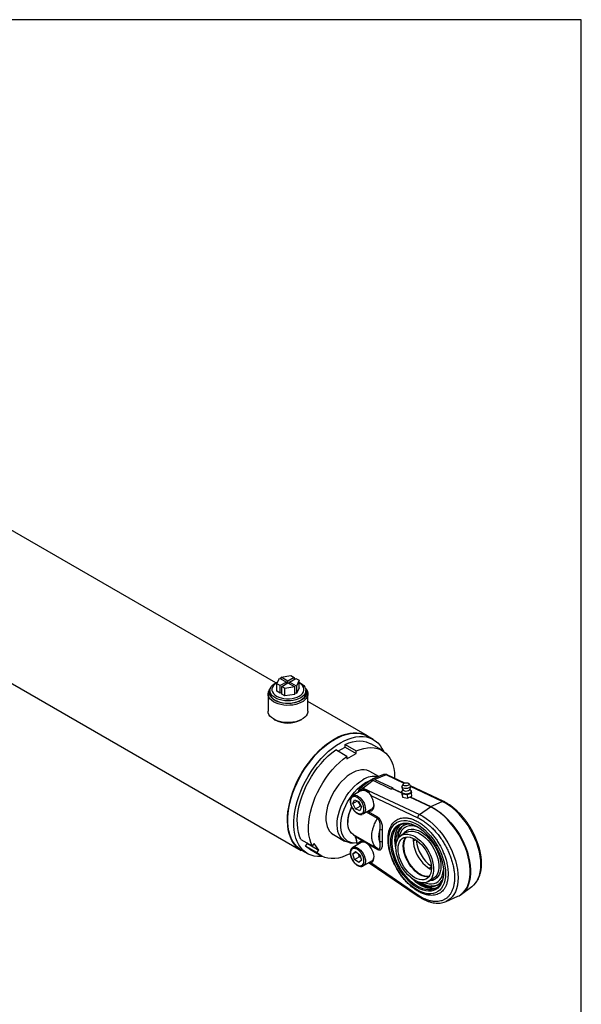
# Model space of a CAD drawing. Units: millimetres. Extents: x 6 to 416, y 5 to 292.
# Drawn here: x 381 to 416, y 231 to 292 of the extents above; entities that cross this region are included whole.
import ezdxf

# ---------------------------------------------------------------- set-up
doc = ezdxf.new("R2010")
doc.units = ezdxf.units.MM
doc.layers.add('SLD-0', color=179, linetype='Continuous')

msp = doc.modelspace()

# ---------------------------------------------------------------- linework, layer by layer
at = {"color": 7, "linetype": 'Continuous', "lineweight": 25}
for p, q in [((397.0819, 250.9341), (359.7317, 272.4959)), ((355.6337, 265.3971), (398.6573, 240.5601)), ((397.1516, 250.8802), (397.3157, 251.2338)), ((397.3157, 251.2338), (397.7445, 250.9863)), ((397.4085, 251.2873), (398.021, 251.3821)), ((397.8373, 251.0398), (397.4085, 251.2873)), ((397.4085, 251.1803), (397.4085, 251.2873)), ((398.2256, 251.264), (397.8373, 251.0398)), ((397.93, 250.9863), (398.3183, 251.2104)), ((398.021, 251.3821), (398.2256, 251.264)), ((398.2256, 251.264), (398.2256, 251.1569)), ((398.3183, 251.2104), (398.5229, 251.0923)), ((397.3562, 250.7621), (397.1516, 250.8802)), ((397.1516, 250.4117), (397.1516, 250.8802)), ((397.7445, 250.9863), (397.3562, 250.7621)), ((397.3562, 250.2936), (397.3562, 250.7621)), ((397.449, 250.7085), (397.8373, 250.9327)), ((397.6536, 250.5904), (397.449, 250.7085)), ((397.449, 250.24), (397.449, 250.7085)), ((398.2661, 250.6852), (397.6536, 250.5904)), ((397.7445, 250.8792), (397.7445, 250.9863)), ((397.8373, 250.9327), (397.8373, 251.0398)), ((397.8373, 250.9327), (398.2661, 250.6852)), ((398.3588, 250.7387), (397.93, 250.9863)), ((397.93, 250.8792), (397.93, 250.9863)), ((398.2661, 250.2167), (398.2661, 250.6852)), ((398.5229, 251.0923), (398.3588, 250.7387)), ((398.3588, 250.7387), (398.3588, 250.2702)), ((398.5229, 250.6238), (398.3588, 250.2702)), ((398.5229, 250.6238), (398.5229, 251.0923)), ((398.5402, 250.9235), (398.5229, 250.9333)), ((396.6078, 250.25), (396.6078, 249.1792)), ((396.7225, 250.4609), (396.7225, 250.317)), ((397.3562, 250.2936), (397.1516, 250.4117)), ((397.449, 250.3471), (397.3562, 250.2936)), ((397.6536, 250.1219), (397.449, 250.24)), ((397.6536, 250.1219), (397.6536, 250.5904)), ((398.2661, 250.2167), (397.6536, 250.1219)), ((398.3588, 250.2702), (398.2661, 250.3237)), ((398.952, 250.317), (398.952, 250.4609)), ((399.0668, 249.1792), (399.0668, 250.25)), ((402.7553, 247.6589), (399.0668, 249.7882)), ((396.9677, 248.6773), (397.0257, 248.6439)), ((398.6488, 248.6439), (398.7068, 248.6773)), ((403.1218, 247.4237), (402.7595, 247.6328)), ((400.9339, 246.704), (401.3728, 246.9574)), ((401.3728, 247.1198), (402.0683, 246.7183)), ((401.3728, 246.9574), (401.3728, 247.1198)), ((401.3728, 246.9574), (402.0683, 246.5559)), ((403.6636, 246.7559), (402.9681, 247.1575)), ((401.4887, 246.3837), (400.7932, 246.7852)), ((401.4887, 246.2213), (402.0683, 246.5559)), ((401.4887, 246.3837), (401.4887, 246.2213)), ((402.0683, 246.5559), (402.0683, 246.7183)), ((403.4551, 245.1254), (402.9055, 245.4427)), ((403.7559, 245.2502), (403.0614, 244.9621)), ((403.9155, 245.2348), (403.2234, 244.9477)), ((405.0232, 244.712), (403.9155, 245.2348)), ((405.0642, 244.7294), (403.9859, 245.2384)), ((402.9149, 244.8775), (402.3097, 244.4153)), ((403.1075, 244.8807), (402.5043, 244.4201)), ((402.9727, 244.9034), (402.9998, 244.9119)), ((404.2128, 244.359), (403.1075, 244.8807)), ((403.2234, 244.9477), (404.3288, 244.4259)), ((404.9732, 244.6674), (404.9083, 244.5541)), ((405.4006, 244.5899), (405.32, 244.6925)), ((407.4554, 243.6007), (405.4158, 244.5634)), ((407.385, 243.5971), (405.4224, 244.5236)), ((402.378, 244.2594), (401.8448, 243.9516)), ((402.215, 244.2696), (402.1819, 244.1462)), ((402.378, 244.2594), (402.4161, 244.2768)), ((402.4464, 244.3576), (402.4778, 244.3649)), ((402.4778, 244.3649), (402.8454, 244.1914)), ((402.5043, 244.4201), (405.9738, 242.7824)), ((402.9605, 243.9599), (405.8784, 242.5825)), ((404.2128, 244.359), (404.2607, 244.3914)), ((404.8901, 244.0943), (404.2607, 244.3914)), ((404.2809, 244.4031), (404.3288, 244.4259)), ((404.2809, 244.4031), (404.8885, 244.1163)), ((404.8804, 244.2281), (404.9173, 244.2443)), ((404.9171, 244.0569), (404.8804, 244.2281)), ((404.8804, 244.2281), (404.8956, 244.0193)), ((404.8954, 244.1778), (404.8972, 244.1538)), ((404.8956, 244.0193), (404.9322, 243.8481)), ((405.22, 244.003), (404.9171, 244.0569)), ((404.9171, 244.0569), (404.9322, 243.8481)), ((405.4862, 244.1203), (405.22, 244.003)), ((405.22, 244.003), (405.2352, 243.7942)), ((405.2352, 243.7942), (405.5014, 243.9115)), ((405.4261, 244.2956), (405.4495, 244.2915)), ((405.4495, 244.2915), (405.4579, 244.2526)), ((405.4694, 244.1953), (405.4677, 244.2193)), ((405.4691, 244.2005), (405.4862, 244.1203)), ((405.5014, 243.9115), (405.4862, 244.1203)), ((401.8616, 243.4631), (401.959, 243.6948)), ((401.8616, 243.4631), (402.1384, 243.6229)), ((402.0289, 243.1252), (401.8616, 243.4631)), ((401.959, 243.6948), (402.2236, 243.5887)), ((402.0289, 243.1252), (402.3187, 243.2925)), ((402.2236, 243.5887), (402.3909, 243.2508)), ((402.3887, 243.2742), (402.3187, 243.2925)), ((404.9322, 243.8481), (405.2352, 243.7942)), ((406.6638, 243.2571), (405.3855, 243.8605)), ((405.4088, 243.8707), (406.684, 243.2688)), ((406.684, 243.2688), (407.385, 243.5971)), ((401.7909, 243.2395), (401.8208, 243.1806)), ((402.2936, 243.019), (402.0289, 243.1252)), ((402.3909, 243.2508), (402.2936, 243.019)), ((402.5006, 242.8159), (402.4624, 242.7984)), ((402.5005, 242.8158), (403.0337, 243.1236)), ((403.3757, 242.5313), (402.6917, 242.9262)), ((403.4, 242.6148), (402.7762, 242.9749)), ((405.9738, 242.7824), (406.6638, 243.2571)), ((401.5467, 242.3529), (401.5467, 242.286)), ((400.6516, 241.5383), (401.3471, 241.1368)), ((401.8702, 241.5451), (403.3757, 240.6759)), ((402.0276, 241.4126), (401.8779, 241.5389)), ((401.8814, 241.5337), (401.8815, 241.5336)), ((403.5339, 241.0798), (403.5339, 241.8176)), ((403.6999, 241.0756), (403.6999, 241.8134)), ((405.1816, 241.6793), (404.8628, 241.4952)), ((405.142, 242.0156), (405.0935, 241.9876)), ((398.6429, 241.2429), (399.3384, 240.8414)), ((398.9326, 240.8306), (399.0545, 240.9821)), ((399.0545, 240.9821), (399.0272, 241.021)), ((399.0545, 240.9821), (399.75, 240.5806)), ((399.4602, 240.993), (399.3384, 240.8414)), ((399.75, 240.5806), (399.4602, 240.993)), ((401.6752, 241.0351), (401.8808, 241.0163)), ((402.378, 241.0468), (401.8448, 240.739)), ((401.9962, 241.4076), (402.0356, 241.2939)), ((402.0276, 241.4126), (403.4, 240.6204)), ((402.0355, 241.2939), (402.117, 240.8961)), ((402.1507, 240.9156), (402.0802, 241.2599)), ((398.682, 240.5695), (399.0442, 240.3604)), ((399.6282, 240.4291), (398.9326, 240.8306)), ((399.1979, 240.6266), (399.8934, 240.2251)), ((399.6282, 240.4291), (399.75, 240.5806)), ((401.8352, 240.7331), (401.8448, 240.739)), ((401.8616, 240.3437), (402.0289, 240.4885)), ((401.8616, 240.3437), (402.0652, 240.4612)), ((401.959, 239.9995), (401.8616, 240.3437)), ((402.0289, 240.4885), (402.2936, 240.2891)), ((402.2488, 240.1668), (402.2203, 240.3443)), ((402.2936, 240.2891), (402.3909, 239.9449)), ((401.959, 239.9995), (402.2488, 240.1668)), ((402.2236, 239.8001), (401.959, 239.9995)), ((402.3909, 239.9449), (402.2236, 239.8001)), ((402.3432, 240.1138), (402.2488, 240.1668)), ((402.5005, 239.6032), (403.0337, 239.911)), ((402.8701, 239.792), (405.9019, 237.7227)), ((405.8784, 237.7911), (402.9605, 239.7828)), ((406.5188, 238.6266), (406.8376, 238.8106)), ((406.7387, 238.704), (406.6641, 238.7105)), ((406.6862, 238.7233), (406.8297, 238.7251)), ((407.0605, 238.5802), (407.109, 238.6082)), ((406.7205, 238.3732), (406.6336, 238.3231)), ((406.6336, 238.3231), (406.749, 238.2023)), ((408.5825, 237.8469), (408.573, 237.84)), ((408.5825, 237.8469), (409.2324, 238.3212)), ((409.2324, 238.3212), (409.2431, 238.3291)), ((407.6288, 237.3955), (408.3646, 237.7211))]:
    msp.add_line(p, q, dxfattribs=at)
at = {"color": 7, "linetype": 'Continuous', "lineweight": 25, "flags": 128}
for points in [[(398.6255, 250.0058), (398.4889, 249.9387), (398.3354, 249.8851), (398.1689, 249.8465), (397.9939, 249.8237), (397.8148, 249.8174), (397.6363, 249.8279), (397.4631, 249.8547), (397.2995, 249.8972), (397.1498, 249.9543), (397.0179, 250.0245), (396.9073, 250.106), (396.8207, 250.1967), (396.7605, 250.2943), (396.7282, 250.3962), (396.7246, 250.4997), (396.7498, 250.6022), (396.8031, 250.7011), (396.8833, 250.7938), (396.9882, 250.8778), (397.115, 250.951), (397.2025, 250.9899)], [(397.1842, 250.9504), (397.1344, 250.9235), (397.023, 250.8469), (396.9363, 250.7603), (396.8771, 250.6663), (396.847, 250.5678), (396.847, 250.4677), (396.8771, 250.3692), (396.9363, 250.2752), (397.023, 250.1886), (397.1344, 250.112), (397.2671, 250.0477), (397.4172, 249.9976), (397.58, 249.9634), (397.7506, 249.9461), (397.9239, 249.9461), (398.0946, 249.9634), (398.2574, 249.9976), (398.4075, 250.0477), (398.5402, 250.112), (398.6516, 250.1886), (398.7382, 250.2752), (398.7975, 250.3692), (398.8276, 250.4677), (398.8276, 250.5678), (398.7975, 250.6663), (398.7382, 250.7603), (398.6516, 250.8469), (398.5402, 250.9235)], [(398.5229, 250.9683), (398.5932, 250.9339), (398.7148, 250.8577), (398.8137, 250.7713), (398.8873, 250.6769), (398.9338, 250.5769), (398.9518, 250.4738), (398.941, 250.3704), (398.9016, 250.2694), (398.8346, 250.1733), (398.7418, 250.0847), (398.6255, 250.0058)], [(398.9365, 250.5681), (398.9862, 250.5027), (399.0396, 250.3985), (399.0648, 250.2908), (399.0612, 250.1821), (399.0289, 250.0751), (398.9686, 249.9721), (398.8819, 249.8757), (398.7707, 249.788), (398.6376, 249.7112), (398.4857, 249.647), (398.3187, 249.5969), (398.1403, 249.5621), (397.9549, 249.5435), (397.7667, 249.5414), (397.5801, 249.5559), (397.3996, 249.5867), (397.2293, 249.6331), (397.0733, 249.6939), (396.9352, 249.7677), (396.8183, 249.8529), (396.7252, 249.9473), (396.6582, 250.0489), (396.6188, 250.1551), (396.608, 250.2636), (396.626, 250.3718), (396.6724, 250.4771), (396.7381, 250.5681)], [(398.9518, 250.4748), (398.979, 250.3835), (398.9827, 250.277), (398.9568, 250.1714), (398.9018, 250.0696), (398.8193, 249.9742), (398.7114, 249.8877), (398.5808, 249.8123), (398.4309, 249.75), (398.2657, 249.7024), (398.0894, 249.6707), (397.9066, 249.6557), (397.7219, 249.6578), (397.5403, 249.6771), (397.3663, 249.7129), (397.2046, 249.7643), (397.0592, 249.83), (396.934, 249.9084), (396.8321, 249.9973), (396.7563, 250.0946), (396.7085, 250.1975), (396.69, 250.3036), (396.7011, 250.41), (396.7228, 250.4748)], [(397.049, 249.8619), (397.1857, 249.7948), (397.3392, 249.7412), (397.5056, 249.7026), (397.6807, 249.6798), (397.8597, 249.6736), (398.0382, 249.684), (398.2115, 249.7108), (398.3751, 249.7533), (398.5248, 249.8104), (398.6566, 249.8806), (398.7673, 249.9621), (398.8538, 250.0528), (398.914, 250.1504), (398.9464, 250.2523), (398.952, 250.317)], [(399.0668, 249.1792), (399.0612, 249.1113), (399.0289, 249.0042), (398.9686, 248.9013), (398.8819, 248.8048), (398.7707, 248.7172), (398.6376, 248.6403), (398.4857, 248.5761), (398.3187, 248.526), (398.1403, 248.4913), (397.9549, 248.4726), (397.7667, 248.4705), (397.5801, 248.4851), (397.3996, 248.5159), (397.2293, 248.5622), (397.0733, 248.623), (396.9352, 248.6969), (396.8183, 248.782), (396.7252, 248.8765), (396.6582, 248.978), (396.6188, 249.0843), (396.6078, 249.1792)], [(400.7063, 247.456), (400.9488, 247.5842), (401.1896, 247.6881), (401.427, 247.7669), (401.6593, 247.82), (401.885, 247.8471), (402.1024, 247.848), (402.31, 247.8227), (402.5064, 247.7713), (402.6901, 247.6942), (402.8599, 247.592), (402.9497, 247.523)], [(400.7208, 247.4309), (400.9653, 247.5601), (401.2081, 247.6643), (401.4473, 247.7429), (401.6814, 247.7952), (401.9085, 247.821), (402.127, 247.8199), (402.3354, 247.792), (402.5322, 247.7375), (402.716, 247.6569), (402.7595, 247.6328)], [(401.083, 247.2218), (401.3276, 247.3509), (401.5703, 247.4552), (401.8096, 247.5338), (402.0436, 247.5861), (402.2707, 247.6118), (402.4893, 247.6108), (402.6977, 247.5829), (402.8945, 247.5284), (403.0782, 247.4478), (403.2476, 247.3415), (403.4013, 247.2103), (403.5384, 247.0553), (403.6578, 246.8775), (403.7475, 246.703)], [(398.8722, 240.4597), (398.8127, 240.4831), (398.6358, 240.5728), (398.4733, 240.6873), (398.3266, 240.8259), (398.1966, 240.9874), (398.0841, 241.1709), (397.9901, 241.375), (397.9151, 241.5982), (397.8596, 241.8391), (397.8242, 242.0959), (397.8089, 242.3668), (397.814, 242.65), (397.8394, 242.9433), (397.8849, 243.2449), (397.9501, 243.5525), (398.0347, 243.8641), (398.1381, 244.1773), (398.2594, 244.4901), (398.398, 244.8002), (398.5527, 245.1055), (398.7225, 245.4038), (398.9062, 245.693), (399.1026, 245.9711), (399.3102, 246.2361), (399.5276, 246.4862), (399.7532, 246.7197), (399.9856, 246.9348), (400.223, 247.1301), (400.4638, 247.3043), (400.7063, 247.456)], [(398.682, 240.5695), (398.5562, 240.6517), (398.4025, 240.7828), (398.2654, 240.9379), (398.146, 241.1157), (398.0452, 241.3151), (397.9637, 241.5345), (397.902, 241.7724), (397.8606, 242.0271), (397.8399, 242.2967), (397.8399, 242.5794), (397.8606, 242.873), (397.902, 243.1754), (397.9637, 243.4845), (398.0452, 243.7981), (398.146, 244.1138), (398.2654, 244.4295), (398.4025, 244.7428), (398.5562, 245.0514), (398.7256, 245.3533), (398.9093, 245.6461), (399.1061, 245.9277), (399.3145, 246.1962), (399.5331, 246.4496), (399.7602, 246.6861), (399.9942, 246.904), (400.2335, 247.1017), (400.4762, 247.2777), (400.7208, 247.4309)], [(399.9813, 240.1789), (399.8953, 240.1722), (399.6768, 240.1733), (399.4683, 240.2012), (399.2716, 240.2556), (399.0878, 240.3363), (398.9185, 240.4426), (398.7647, 240.5737), (398.6276, 240.7288), (398.5083, 240.9066), (398.4075, 241.1059), (398.3259, 241.3254), (398.2642, 241.5633), (398.2229, 241.818), (398.2021, 242.0876), (398.2021, 242.3702), (398.2229, 242.6638), (398.2642, 242.9663), (398.3259, 243.2754), (398.4075, 243.589), (398.5083, 243.9047), (398.6276, 244.2204), (398.7647, 244.5337), (398.9185, 244.8423), (399.0878, 245.1441), (399.2716, 245.4369), (399.4683, 245.7186), (399.6768, 245.9871), (399.8953, 246.2405), (400.1224, 246.477), (400.3564, 246.6949), (400.5957, 246.8926), (400.8385, 247.0686), (401.083, 247.2218)], [(401.3728, 247.1198), (401.6082, 247.2136), (401.8394, 247.2809), (402.0645, 247.3212), (402.2818, 247.3341), (402.4895, 247.3195), (402.6861, 247.2775), (402.8698, 247.2086), (402.9681, 247.1575)], [(398.6429, 241.2429), (398.5567, 241.4496), (398.4908, 241.6758), (398.4455, 241.9197), (398.4212, 242.1793), (398.4183, 242.4525), (398.4365, 242.7373), (398.4759, 243.0313), (398.5361, 243.3321), (398.6166, 243.6375), (398.7168, 243.9448), (398.8359, 244.2517), (398.9729, 244.5558), (399.1268, 244.8545), (399.2963, 245.1456), (399.48, 245.4267), (399.6765, 245.6955), (399.8842, 245.95), (400.1015, 246.188), (400.3267, 246.4077), (400.5579, 246.6073), (400.7932, 246.7852)], [(399.3384, 240.8414), (399.2522, 241.0481), (399.1863, 241.2743), (399.141, 241.5181), (399.1168, 241.7778), (399.1138, 242.051), (399.132, 242.3358), (399.1714, 242.6298), (399.2316, 242.9306), (399.3121, 243.2359), (399.4123, 243.5433), (399.5314, 243.8502), (399.6684, 244.1543), (399.8223, 244.453), (399.9918, 244.7441), (400.1755, 245.0252), (400.372, 245.294), (400.5797, 245.5485), (400.7971, 245.7865), (401.0222, 246.0062), (401.2534, 246.2058), (401.4887, 246.3837)], [(402.0683, 246.7183), (402.3037, 246.8121), (402.5349, 246.8794), (402.76, 246.9197), (402.9773, 246.9325), (403.1851, 246.918), (403.3816, 246.876), (403.5653, 246.8071), (403.7348, 246.7116), (403.8886, 246.5905), (404.0256, 246.4447), (404.1447, 246.2752), (404.2449, 246.0836), (404.3254, 245.8712), (404.3856, 245.6399), (404.425, 245.3914), (404.4433, 245.1277), (404.4447, 245.0218)], [(402.9055, 245.4427), (402.8563, 245.4687), (402.7154, 245.5204), (402.5623, 245.5456), (402.399, 245.5441), (402.2276, 245.5157), (402.0503, 245.461), (401.8695, 245.3806), (401.6875, 245.2755), (401.5067, 245.1472), (401.3295, 244.9973), (401.1581, 244.8277), (400.9948, 244.6407), (400.8417, 244.4387), (400.7008, 244.2244), (400.574, 244.0004), (400.4628, 243.7699), (400.3688, 243.5356), (400.2932, 243.3008), (400.237, 243.0685), (400.2009, 242.8417), (400.1853, 242.6233), (400.1905, 242.4162), (400.2164, 242.2232), (400.2627, 242.0466), (400.3287, 241.8889), (400.4136, 241.7521), (400.5163, 241.6379), (400.6355, 241.5479), (400.6516, 241.5383)], [(401.6752, 241.0351), (401.5372, 241.0591), (401.3963, 241.1108), (401.2695, 241.1883), (401.1583, 241.2906), (401.0644, 241.4163), (400.9888, 241.5638), (400.9325, 241.7312), (400.8964, 241.9163), (400.8808, 242.1167), (400.886, 242.3297), (400.9119, 242.5527), (400.9582, 242.7827), (401.0242, 243.0166), (401.1091, 243.2515), (401.2118, 243.4843), (401.331, 243.7119), (401.4651, 243.9314), (401.6123, 244.1399), (401.7708, 244.3347), (401.9384, 244.5133), (402.113, 244.6733), (402.2924, 244.8127), (402.474, 244.9296)], [(402.0914, 241.0208), (401.961, 241.0126), (401.8068, 241.0264), (401.6641, 241.0667), (401.5346, 241.133), (401.4202, 241.2244), (401.3224, 241.3397), (401.2425, 241.4772), (401.1816, 241.6352), (401.1406, 241.8115), (401.1199, 242.0037), (401.1199, 242.2093), (401.1406, 242.4254), (401.1816, 242.6491), (401.2425, 242.8773), (401.3224, 243.1071), (401.4202, 243.3353), (401.5346, 243.5588), (401.6641, 243.7746), (401.8068, 243.9798), (401.961, 244.1715), (402.1244, 244.3473), (402.2949, 244.5047), (402.4702, 244.6416), (402.6479, 244.7561)], [(402.6479, 244.7561), (402.8256, 244.8467), (402.9363, 244.8909)], [(405.3127, 244.4236), (405.2314, 244.3981), (405.1412, 244.3881), (405.053, 244.3947), (404.9775, 244.4172), (404.9236, 244.4529), (404.8981, 244.4974), (404.9038, 244.5454), (404.9083, 244.5541)], [(405.0398, 244.7201), (405.1048, 244.7396), (405.1766, 244.7451), (405.2441, 244.7358), (405.2972, 244.713), (405.3277, 244.6804), (405.3309, 244.6428), (405.3065, 244.6059), (405.2581, 244.5754), (405.1931, 244.5559), (405.1213, 244.5504), (405.0538, 244.5598), (405.0007, 244.5825), (404.9702, 244.6151), (404.967, 244.6527), (404.9914, 244.6896), (405.0398, 244.7201)], [(405.4006, 244.5899), (405.4175, 244.5552), (405.4117, 244.5072), (405.3753, 244.4615), (405.3127, 244.4236)], [(401.8447, 243.9515), (401.8455, 243.952), (401.9238, 243.9791), (402.0137, 243.9785), (402.111, 243.95), (402.2113, 243.895), (402.3097, 243.8161), (402.4017, 243.717), (402.483, 243.6023), (402.5498, 243.4774), (402.599, 243.3481), (402.6282, 243.2205), (402.6361, 243.1005), (402.6224, 242.9938), (402.5876, 242.9052), (402.5334, 242.8391), (402.5006, 242.8159)], [(402.2214, 244.2863), (402.2182, 244.2793), (402.215, 244.2698)], [(402.4161, 244.2768), (402.5007, 244.2901), (402.5949, 244.2755), (402.6943, 244.2335), (402.7942, 244.1662), (402.89, 244.0767), (402.9091, 244.0555)], [(402.8068, 242.9926), (402.8125, 242.9914), (402.9067, 242.9857), (402.9907, 243.0061), (403.0614, 243.0521), (403.1159, 243.1217), (403.1521, 243.2123), (403.1686, 243.3203), (403.1647, 243.4416), (403.1407, 243.5712), (403.0974, 243.7043), (403.0365, 243.8355), (402.9605, 243.9599)], [(405.3514, 244.086), (405.2673, 244.0591), (405.1739, 244.0474), (405.0814, 244.052), (404.9997, 244.0725), (404.9378, 244.1066), (404.9022, 244.1507), (404.8969, 244.2), (404.9142, 244.2385)], [(405.3531, 244.062), (405.269, 244.0351), (405.1757, 244.0234), (405.0832, 244.028), (405.0015, 244.0485), (404.9395, 244.0826), (404.9039, 244.1267), (404.8972, 244.1538)], [(405.2989, 244.2684), (405.3532, 244.3019), (405.3681, 244.3172)], [(405.4404, 244.2766), (405.4467, 244.2694), (405.4674, 244.222), (405.4572, 244.1721), (405.417, 244.1251), (405.3514, 244.086)], [(409.2431, 238.3291), (409.2884, 238.365), (409.4159, 238.4911), (409.5259, 238.6407), (409.6174, 238.8123), (409.6894, 239.0044), (409.7414, 239.2151), (409.7728, 239.4424), (409.7833, 239.6842), (409.7728, 239.938), (409.7414, 240.2015), (409.6894, 240.4722), (409.6174, 240.7475), (409.5259, 241.0248), (409.4159, 241.3014), (409.2884, 241.5747), (409.1446, 241.842), (408.986, 242.1009), (408.8139, 242.3488), (408.6302, 242.5833), (408.4364, 242.8024), (408.2345, 243.0037), (408.0264, 243.1855), (407.8141, 243.346), (407.5996, 243.4836), (407.385, 243.5971)], [(401.8702, 241.5451), (401.7668, 241.6283), (401.6816, 241.7371), (401.6162, 241.8696), (401.5719, 242.023), (401.5495, 242.1945), (401.5495, 242.3807), (401.5719, 242.578), (401.6162, 242.7826), (401.6816, 242.9905), (401.7668, 243.1978), (401.7885, 243.2438)], [(405.9738, 242.7824), (406.1884, 242.669), (406.4029, 242.5313), (406.6152, 242.3708), (406.8233, 242.189), (407.0252, 241.9877), (407.2189, 241.7687), (407.4027, 241.5341), (407.5747, 241.2862), (407.7334, 241.0273), (407.8771, 240.76), (408.0046, 240.4867), (408.1146, 240.2101), (408.2061, 239.9329), (408.2782, 239.6575), (408.3302, 239.3868), (408.3615, 239.1233), (408.372, 238.8695), (408.3615, 238.6277), (408.3302, 238.4004), (408.2782, 238.1897), (408.2061, 237.9976), (408.1146, 237.826), (408.0046, 237.6764), (407.8771, 237.5504), (407.7334, 237.449), (407.6288, 237.3955)], [(408.3646, 237.7211), (408.4315, 237.7535), (408.5792, 237.8478), (408.7115, 237.9664), (408.8272, 238.1082), (408.9253, 238.2718), (409.0048, 238.4559), (409.065, 238.6588), (409.1055, 238.8787), (409.1259, 239.1135), (409.1259, 239.3612), (409.1055, 239.6194), (409.065, 239.886), (409.0048, 240.1585), (408.9253, 240.4344), (408.8272, 240.7113), (408.7115, 240.9866), (408.5792, 241.2579), (408.4315, 241.5228), (408.2698, 241.7788), (408.0954, 242.0236), (407.9099, 242.2551), (407.7151, 242.4711), (407.5126, 242.6697), (407.3044, 242.8491), (407.0922, 243.0078), (406.878, 243.1442), (406.6638, 243.2571)], [(406.684, 243.2688), (406.8982, 243.1558), (407.1124, 243.0194), (407.3246, 242.8608), (407.5329, 242.6814), (407.7353, 242.4827), (407.9301, 242.2667), (408.1156, 242.0353), (408.29, 241.7904), (408.4518, 241.5344), (408.5994, 241.2696), (408.7317, 240.9983), (408.8474, 240.7229), (408.9455, 240.4461), (409.025, 240.1702), (409.0852, 239.8977), (409.1257, 239.6311), (409.1461, 239.3728), (409.1461, 239.1252), (409.1257, 238.8903), (409.0852, 238.6705), (409.025, 238.4676), (408.9455, 238.2835), (408.8474, 238.1198), (408.7317, 237.9781), (408.5994, 237.8595), (408.5825, 237.8469)], [(407.5963, 239.1282), (407.5859, 238.9144), (407.5551, 238.7149), (407.5041, 238.5323), (407.4335, 238.3685), (407.3443, 238.2256), (407.2373, 238.1051), (407.1139, 238.0086), (406.9755, 237.9371), (406.8237, 237.8915), (406.6604, 237.8723), (406.4874, 237.8797), (406.3067, 237.9137), (406.1205, 237.9739), (405.931, 238.0595), (405.7404, 238.1695), (405.5509, 238.3027), (405.3647, 238.4575), (405.184, 238.6321), (405.011, 238.8244), (404.8477, 239.0322), (404.6959, 239.253), (404.5575, 239.4843), (404.4341, 239.7233), (404.3271, 239.9673), (404.2379, 240.2133), (404.1673, 240.4586), (404.1163, 240.7001), (404.0855, 240.9352), (404.0751, 241.1609), (404.0855, 241.3748), (404.1163, 241.5742), (404.1673, 241.7569), (404.2379, 241.9206), (404.3271, 242.0636), (404.4341, 242.184), (404.5575, 242.2806), (404.6959, 242.3521), (404.8477, 242.3977), (405.011, 242.4169), (405.184, 242.4094), (405.3647, 242.3754), (405.5509, 242.3153), (405.7404, 242.2297), (405.931, 242.1196), (406.1205, 241.9864), (406.3067, 241.8316), (406.4874, 241.657), (406.6604, 241.4647), (406.8237, 241.2569), (406.9755, 241.0361), (407.1139, 240.8048), (407.2373, 240.5658), (407.3443, 240.3218), (407.4335, 240.0758), (407.5041, 239.8306), (407.5551, 239.589), (407.5859, 239.354), (407.5963, 239.1282)], [(405.8357, 238.2572), (405.6527, 238.3747), (405.472, 238.5144), (405.2959, 238.6747), (405.1265, 238.8535), (404.9661, 239.0485), (404.8166, 239.2572), (404.68, 239.4772), (404.5578, 239.7055), (404.4518, 239.9393), (404.3631, 240.1758), (404.293, 240.4118), (404.2422, 240.6445), (404.2115, 240.8709), (404.2012, 241.0881), (404.2115, 241.2935), (404.2422, 241.4845), (404.293, 241.6586), (404.3631, 241.8136), (404.4518, 241.9477), (404.5578, 242.0591), (404.68, 242.1464), (404.8166, 242.2085), (404.9661, 242.2447), (405.1265, 242.2545), (405.2959, 242.2377), (405.472, 242.1946), (405.6527, 242.1258), (405.8357, 242.032), (406.0187, 241.9145), (406.1994, 241.7747), (406.3755, 241.6144), (406.5449, 241.4357), (406.7053, 241.2407), (406.8548, 241.0319), (406.9914, 240.812), (407.1136, 240.5837), (407.2196, 240.3498), (407.3083, 240.1134), (407.3784, 239.8773), (407.4292, 239.6447), (407.4599, 239.4183), (407.4702, 239.201), (407.4599, 238.9956), (407.4292, 238.8047), (407.3784, 238.6306), (407.3083, 238.4755), (407.2196, 238.3415), (407.1136, 238.2301), (406.9914, 238.1428), (406.8548, 238.0806), (406.7053, 238.0445), (406.5449, 238.0347), (406.3755, 238.0514), (406.1994, 238.0945), (406.0187, 238.1634), (405.8357, 238.2572)], [(407.47, 239.2247), (407.4598, 239.0441), (407.4287, 238.8549), (407.3775, 238.6829), (407.3066, 238.5302), (407.2171, 238.3988), (407.1102, 238.2906), (406.9871, 238.2068), (406.8496, 238.1486), (406.6994, 238.1167), (406.5384, 238.1115), (406.3688, 238.1332), (406.1928, 238.1814), (406.0127, 238.2554), (405.8308, 238.3545), (405.6494, 238.4771), (405.4711, 238.6218), (405.298, 238.7867), (405.1325, 238.9695), (404.9766, 239.168), (404.8325, 239.3795), (404.702, 239.6014), (404.5868, 239.8305), (404.4884, 240.0641), (404.4081, 240.2991), (404.3469, 240.5323), (404.3057, 240.7608), (404.285, 240.9816), (404.285, 241.1917), (404.3057, 241.3885), (404.3469, 241.5694), (404.4081, 241.732), (404.4884, 241.8743), (404.5868, 241.9943), (404.702, 242.0904), (404.8325, 242.1616), (404.9766, 242.2067), (405.1325, 242.2252), (405.298, 242.217), (405.4711, 242.182), (405.6494, 242.1208), (405.8308, 242.0341), (405.8564, 242.0199)], [(404.8318, 242.1613), (404.8018, 242.1374), (404.6948, 242.0292), (404.6053, 241.8978), (404.5345, 241.7451), (404.4832, 241.5731), (404.4522, 241.384), (404.4418, 241.1801)], [(404.5401, 240.9766), (404.5345, 241.1294), (404.5446, 241.3253), (404.575, 241.5067), (404.6251, 241.6713), (404.6944, 241.8168), (404.7818, 241.9413), (404.8862, 242.0431), (405.0063, 242.1208), (405.1403, 242.1733), (405.2864, 242.1999), (405.3887, 242.2032)], [(405.0195, 242.1274), (404.9732, 242.0933), (404.8687, 241.9915), (404.7813, 241.867), (404.712, 241.7215), (404.6619, 241.5569), (404.6316, 241.3755), (404.6221, 241.2309)], [(405.9749, 241.9448), (405.8214, 242.0104), (405.6553, 242.058), (405.4956, 242.0788), (405.3447, 242.0723), (405.2049, 242.0387), (405.0783, 241.9786), (404.9669, 241.8927), (404.8723, 241.7825), (404.796, 241.6495), (404.7391, 241.4958), (404.709, 241.3649)], [(404.5197, 240.737), (404.5302, 240.9112), (404.5613, 241.0702), (404.6126, 241.2113), (404.6832, 241.3318), (404.7717, 241.4296), (404.8767, 241.503), (404.9961, 241.5507), (405.128, 241.5717), (405.2699, 241.5659), (405.4193, 241.5331), (405.5736, 241.4741), (405.7299, 241.3899), (405.8856, 241.282), (406.0378, 241.1522), (406.1838, 241.003), (406.3209, 240.837), (406.4469, 240.6572), (406.5593, 240.4666), (406.6563, 240.2689), (406.736, 240.0674), (406.7971, 239.8659), (406.8384, 239.6678), (406.8593, 239.4767), (406.8593, 239.2961), (406.8384, 239.1291), (406.7971, 238.9787), (406.736, 238.8476), (406.6563, 238.7382), (406.5593, 238.6524), (406.4469, 238.5917), (406.3209, 238.5573), (406.1838, 238.5497), (406.0378, 238.569), (405.8856, 238.615), (405.7299, 238.6868), (405.5736, 238.7831), (405.4193, 238.9022), (405.2699, 239.0419), (405.128, 239.1999), (404.9961, 239.3732), (404.8767, 239.5588), (404.7717, 239.7534), (404.6832, 239.9534), (404.6126, 240.1554), (404.5613, 240.3557), (404.5302, 240.5507), (404.5197, 240.737)], [(404.982, 241.5641), (405.0114, 241.6094), (405.1008, 241.7123), (405.2069, 241.7908), (405.328, 241.8435), (405.4618, 241.8695), (405.6061, 241.8684), (405.7585, 241.8401), (405.9164, 241.7853), (406.077, 241.7047)], [(405.0081, 241.5791), (405.0311, 241.6298), (405.0397, 241.6469)], [(405.1003, 241.7119), (405.0513, 241.6259), (405.0372, 241.596)], [(405.1816, 241.6793), (405.1955, 241.687), (405.3149, 241.7347), (405.4468, 241.7558), (405.5887, 241.7499), (405.7381, 241.7172), (405.8924, 241.6582), (406.0487, 241.5739), (406.2044, 241.466), (406.3565, 241.3363), (406.5025, 241.1871), (406.6397, 241.021), (406.7657, 240.8412), (406.8781, 240.6507), (406.9751, 240.4529), (407.0548, 240.2515), (407.1159, 240.0499), (407.1572, 239.8518), (407.178, 239.6607), (407.178, 239.4801), (407.1572, 239.3131), (407.1159, 239.1627), (407.0548, 239.0316), (406.9751, 238.9222), (406.8781, 238.8364), (406.8376, 238.8106)], [(406.077, 241.7047), (406.2376, 241.5998), (406.3954, 241.4724), (406.5478, 241.3247), (406.6922, 241.1592), (406.826, 240.9787), (406.947, 240.7863), (407.0531, 240.5853), (407.1425, 240.3791), (407.2137, 240.1714), (407.2655, 239.9655), (407.2969, 239.7651), (407.3074, 239.5736), (407.2969, 239.3942), (407.2655, 239.23), (407.2137, 239.0839), (407.1425, 238.9583), (407.0531, 238.8554), (406.947, 238.7769), (406.826, 238.7242), (406.6922, 238.6982), (406.6381, 238.6954)], [(402.0276, 241.4126), (402.0153, 241.4089), (402.0058, 241.4068), (401.9995, 241.4062), (401.9964, 241.4074), (401.9962, 241.4076)], [(402.9605, 239.7828), (403.0365, 239.8193), (403.0974, 239.8803), (403.1407, 239.9634), (403.1647, 240.0653), (403.1686, 240.182), (403.1521, 240.3091), (403.1159, 240.4415), (403.0614, 240.5741), (402.9907, 240.7016), (402.9067, 240.8191), (402.8125, 240.922), (402.712, 241.0063), (402.6089, 241.0687), (402.5073, 241.1067), (402.4112, 241.1189), (402.3244, 241.1047), (402.2503, 241.0648), (402.1916, 241.0007), (402.1508, 240.9149)], [(405.6908, 241.2523), (405.8376, 241.1554), (405.9815, 241.0362), (406.1194, 240.8972), (406.2486, 240.7412), (406.3664, 240.5713), (406.4705, 240.391), (406.5587, 240.204), (406.6293, 240.0141), (406.6807, 239.8251), (406.712, 239.641), (406.7225, 239.4653), (406.712, 239.3019), (406.6807, 239.1538), (406.6293, 239.0243), (406.5587, 238.9158), (406.4705, 238.8307), (406.3664, 238.7705), (406.2486, 238.7367), (406.1194, 238.7298), (405.9815, 238.75), (405.8376, 238.7969), (405.6908, 238.8696), (405.544, 238.9665), (405.4001, 239.0856), (405.2622, 239.2246), (405.133, 239.3807), (405.0152, 239.5506), (404.9111, 239.7309), (404.8229, 239.9179), (404.7524, 240.1078), (404.7009, 240.2967), (404.6696, 240.4809), (404.6591, 240.6565), (404.6696, 240.82), (404.7009, 240.968), (404.7524, 241.0976), (404.8229, 241.206), (404.9111, 241.2912), (405.0152, 241.3513), (405.133, 241.3851), (405.2622, 241.392), (405.4001, 241.3718), (405.544, 241.3249), (405.6908, 241.2523)], [(406.562, 238.9199), (406.4382, 238.9139), (406.3002, 238.9341), (406.1564, 238.981), (406.0096, 239.0536), (405.8628, 239.1505), (405.7189, 239.2697), (405.581, 239.4087), (405.4518, 239.5647), (405.334, 239.7346), (405.2299, 239.9149), (405.1417, 240.1019), (405.0711, 240.2918), (405.0197, 240.4808), (404.9884, 240.6649), (404.9779, 240.8405), (404.9884, 241.004), (405.0197, 241.152), (405.0711, 241.2816), (405.1384, 241.386)], [(406.5884, 238.9554), (406.5753, 238.9531), (406.4483, 238.9463), (406.3127, 238.9662), (406.1713, 239.0123), (406.027, 239.0837), (405.8826, 239.179), (405.7412, 239.2961), (405.6056, 239.4328), (405.4786, 239.5862), (405.3627, 239.7532), (405.2604, 239.9305), (405.1737, 240.1143), (405.1043, 240.3011), (405.0538, 240.4868), (405.023, 240.6679), (405.0127, 240.8405), (405.023, 241.0013), (405.0538, 241.1468), (405.1043, 241.2742), (405.1737, 241.3808), (405.1823, 241.3911)], [(405.6047, 241.2978), (405.5992, 241.1791), (405.6095, 241.0064), (405.6402, 240.8254), (405.6908, 240.6396), (405.7602, 240.4529), (405.8469, 240.2691), (405.9492, 240.0918), (406.0651, 239.9248), (406.1921, 239.7714), (406.3277, 239.6347), (406.4691, 239.5175), (406.6135, 239.4223), (406.7189, 239.3678)], [(399.1979, 240.6266), (399.0819, 240.7024), (398.9326, 240.8306)], [(401.6918, 240.3633), (401.6594, 240.3461), (401.4222, 240.2337), (401.1879, 240.1473), (400.9582, 240.0875), (400.7351, 240.055), (400.5203, 240.0498), (400.3155, 240.0721), (400.1225, 240.1217), (399.9426, 240.1981), (399.7774, 240.3009), (399.6282, 240.4291)], [(401.8448, 240.739), (401.8623, 240.748), (401.9436, 240.7689), (402.0356, 240.7617), (402.1341, 240.7269), (402.2343, 240.6662), (402.3316, 240.5823), (402.4216, 240.4791), (402.4998, 240.3616), (402.5628, 240.2352), (402.6076, 240.1057), (402.632, 239.9793), (402.6349, 239.8619), (402.6162, 239.7589), (402.5768, 239.6752), (402.5184, 239.6147), (402.4989, 239.6022)], [(406.329, 238.5586), (406.4163, 238.5302), (406.5795, 238.4959), (406.7351, 238.4888), (406.8807, 238.5088), (407.0141, 238.5558), (407.1333, 238.6289), (407.2365, 238.7272), (407.3222, 238.849), (407.3889, 238.9926), (407.4358, 239.1558), (407.4621, 239.3361), (407.4642, 239.3649)], [(405.4951, 238.8406), (405.5431, 238.7939), (405.7191, 238.6388), (405.8993, 238.5049), (406.0812, 238.3939), (406.2625, 238.3072), (406.4409, 238.246), (406.6139, 238.211), (406.7795, 238.2028), (406.9353, 238.2213), (407.0794, 238.2664), (407.0801, 238.2667)], [(406.6933, 238.7273), (406.7634, 238.7229), (406.8252, 238.724)]]:
    msp.add_lwpolyline(points, dxfattribs=at)
at = {"color": 7, "linetype": 'Continuous', "lineweight": 25}
for centre, radius, start, end in [((397.2863, 250.3768), 0.567, 186.062508, 245.257632), ((397.8373, 250.1897), 1.7459, 242.300447, 297.699553), ((403.1695, 243.8931), 1.2482, 78.044006, 123.861681), ((403.9544, 245.1638), 0.0809, 67.104964, 118.697198), ((402.4956, 244.0771), 0.2988, 122.040494, 163.524909), ((402.298, 244.2477), 0.0859, 165.119732, 192.971828), ((402.6277, 244.2477), 0.212, 125.591404, 148.775941), ((405.1576, 244.562), 0.3258, 237.005265, 295.691617), ((405.3135, 244.2139), 0.157, 284.59272, 353.186709), ((402.8435, 243.3874), 0.3252, 305.794141, 0.782661), ((407.4239, 243.5261), 0.0809, 67.073461, 118.698912), ((403.696, 242.2941), 2.1501, 153.344088, 178.433337), ((402.9361, 243.3151), 0.2977, 256.136307, 291.380772), ((406.1155, 242.5921), 0.2373, 126.68472, 182.329818), ((406.7447, 243.1403), 0.1421, 115.289519, 124.705104), ((403.2238, 242.6207), 0.1763, 329.520948, 358.104562), ((401.8479, 241.5094), 0.0421, 44.464618, 57.967052), ((403.6125, 241.6434), 0.1911, 62.805191, 114.307148), ((402.0856, 241.3133), 0.0537, 201.128659, 264.252532), ((402.4968, 240.8653), 0.2998, 128.740652, 163.731517), ((402.5119, 240.7592), 0.3172, 58.45559, 114.956715), ((403.6125, 240.9056), 0.1911, 62.805191, 114.307148), ((407.1743, 241.2145), 2.7327, 180.72016, 195.11979), ((408.0138, 241.402), 2.2381, 185.367939, 234.626684), ((403.3376, 240.6262), 0.0627, 354.661539, 52.512764), ((402.9359, 240.1047), 0.2999, 256.269111, 291.247967), ((402.851, 240.171), 0.3178, 305.098283, 1.478663), ((407.0322, 240.0432), 1.8594, 228.414092, 261.127684), ((407.0188, 240.0406), 1.8041, 233.165362, 259.397989), ((406.7172, 239.0837), 0.7652, 263.725299, 331.745692), ((406.8, 239.1801), 0.8107, 264.370793, 295.148724), ((405.9499, 237.7773), 0.0727, 169.017053, 228.148691)]:
    msp.add_arc(centre, radius, start, end, dxfattribs=at)
for centre, major_axis, ratio, start_param, end_param in [((403.1354, 244.5302), (-0.2058, 0.3571), 0.5741712, 5.59237, 6.3577892), ((403.2513, 244.5971), (-0.2058, 0.3571), 0.5741712, 5.59237, 6.5431579), ((404.2708, 244.2634), (0.0816, 0.1426), 0.5773713, 0.6939133, 0.8684462)]:
    msp.add_ellipse(centre, major_axis=major_axis, ratio=ratio, start_param=start_param, end_param=end_param, dxfattribs=at)
for points, knots in [([(403.9858, 245.2385), (403.9667, 245.2462), (403.9281, 245.262), (403.8683, 245.2706), (403.8094, 245.2683), (403.7738, 245.2563), (403.7559, 245.2502)], [0, 0, 0, 0, 0.242169, 0.4910483, 0.7443946, 1, 1, 1, 1]), ([(403.9155, 245.2348), (403.8872, 245.2452), (403.8314, 245.2656), (403.7765, 245.2648), (403.7568, 245.2502), (403.7562, 245.2497)], [0, 0, 0, 0, 0.4999412, 0.9841802, 1, 1, 1, 1]), ([(404.8994, 244.5239), (404.8968, 244.5025), (404.891, 244.4534), (404.9134, 244.3776), (404.9461, 244.3184), (404.9761, 244.295), (404.9833, 244.2894)], [0, 0, 0, 0, 0.2450521, 0.5644388, 0.8946353, 1, 1, 1, 1]), ([(405.3653, 244.3173), (405.3755, 244.3297), (405.4022, 244.3621), (405.4243, 244.4286), (405.4317, 244.5006), (405.4183, 244.5436), (405.4129, 244.5607)], [0, 0, 0, 0, 0.1838828, 0.482918, 0.7942974, 1, 1, 1, 1]), ([(401.8461, 243.9491), (401.8317, 243.941), (401.7944, 243.92), (401.7494, 243.8643), (401.7127, 243.7899), (401.6927, 243.7048), (401.6877, 243.6151), (401.6957, 243.5222), (401.7138, 243.4354), (401.7388, 243.3562), (401.7628, 243.2929), (401.7828, 243.2549), (401.7909, 243.2395)], [0, 0, 0, 0, 0.0767958, 0.1986834, 0.3214381, 0.4422903, 0.5586893, 0.6683443, 0.7802339, 0.8630269, 0.9442364, 1, 1, 1, 1]), ([(402.3871, 242.8302), (402.3426, 242.823), (402.2742, 242.8119), (402.1658, 242.8513), (402.08, 242.9012), (401.9959, 242.9709), (401.8959, 243.0799), (401.7926, 243.2412), (401.7293, 243.4163), (401.708, 243.5526), (401.7086, 243.6516), (401.7268, 243.7381), (401.7712, 243.828), (401.8592, 243.8964), (401.9792, 243.9002), (402.0866, 243.8629), (402.1726, 243.8126), (402.2566, 243.743), (402.3567, 243.634), (402.46, 243.4727), (402.5233, 243.2976), (402.5446, 243.1613), (402.5441, 243.0622), (402.5256, 242.9761), (402.4822, 242.8841), (402.4246, 242.8514), (402.3871, 242.8302)], [0, 0, 0, 0, 0.0598642, 0.0920902, 0.125, 0.1579098, 0.1901358, 0.25, 0.3098642, 0.3420902, 0.375, 0.4079098, 0.4401358, 0.5, 0.5598642, 0.5920902, 0.625, 0.6579098, 0.6901358, 0.75, 0.8098642, 0.8420902, 0.875, 0.9079098, 0.9401358, 1, 1, 1, 1]), ([(402.1875, 244.1494), (402.193, 244.1705), (402.2012, 244.202), (402.211, 244.2219), (402.2143, 244.2285)], [0, 0, 0, 0, 0.6689101, 1, 1, 1, 1]), ([(402.2143, 244.2285), (402.2319, 244.2517), (402.2698, 244.3018), (402.3575, 244.336), (402.4289, 244.3534), (402.4464, 244.3576)], [0, 0, 0, 0, 0.3946702, 0.8518761, 1, 1, 1, 1]), ([(402.3089, 244.4147), (402.2878, 244.3953), (402.246, 244.3568), (402.2252, 244.2985), (402.2149, 244.2696)], [0, 0, 0, 0, 0.5047354, 1, 1, 1, 1]), ([(402.3097, 244.4097), (402.3201, 244.4187), (402.3482, 244.443), (402.4158, 244.4501), (402.4745, 244.4302), (402.5043, 244.4201)], [0, 0, 0, 0, 0.2223677, 0.6049745, 1, 1, 1, 1]), ([(402.8454, 244.1914), (402.8601, 244.1511), (402.8872, 244.0773), (402.9376, 243.9965), (402.9605, 243.9599)], [0, 0, 0, 0, 0.5459412, 1, 1, 1, 1]), ([(404.951, 244.3506), (404.9495, 244.3347), (404.9462, 244.297), (404.9274, 244.2582), (404.9178, 244.2448), (404.915, 244.2409)], [0, 0, 0, 0, 0.3411923, 0.8111457, 1, 1, 1, 1]), ([(405.4396, 244.278), (405.438, 244.2796), (405.4297, 244.2877), (405.4081, 244.3208), (405.3889, 244.3561), (405.3856, 244.3799), (405.3854, 244.3812)], [0, 0, 0, 0, 0.0987247, 0.4975854, 0.9727288, 1, 1, 1, 1]), ([(402.3187, 243.2925), (402.2999, 243.3592), (402.2666, 243.4771), (402.1945, 243.5718), (402.1633, 243.6129)], [0, 0, 0, 0, 0.566516, 1, 1, 1, 1]), ([(409.1896, 241.88), (409.1399, 241.9632), (409.0701, 242.0801), (408.9585, 242.2462), (408.8599, 242.3844), (408.7372, 242.5428), (408.6035, 242.7016), (408.4586, 242.8586), (408.3049, 243.01), (408.144, 243.153), (407.9772, 243.2854), (407.806, 243.4059), (407.6318, 243.5107), (407.5143, 243.5756), (407.4555, 243.6006), (407.4553, 243.6007)], [0, 0, 0, 0, 0.1087606, 0.152717, 0.225537, 0.3008548, 0.3813475, 0.4649958, 0.5509926, 0.6387039, 0.7276948, 0.8176605, 0.9083907, 0.9997454, 1, 1, 1, 1]), ([(401.8208, 243.1806), (401.844, 243.1432), (401.8766, 243.0908), (401.9323, 243.0213), (401.9819, 242.9667), (402.0441, 242.9101), (402.111, 242.8607), (402.182, 242.8208), (402.2555, 242.7924), (402.3296, 242.7786), (402.392, 242.7775), (402.4264, 242.7886), (402.4382, 242.7924)], [0, 0, 0, 0, 0.1447186, 0.203189, 0.2992051, 0.3971732, 0.5007278, 0.6072785, 0.7162513, 0.8273234, 0.940968, 1, 1, 1, 1]), ([(403.3757, 240.6759), (403.341, 240.7005), (403.2724, 240.7489), (403.1898, 240.8461), (403.1088, 240.9825), (403.0459, 241.1727), (403.0242, 241.3979), (403.0368, 241.6098), (403.069, 241.8003), (403.1293, 242.019), (403.2254, 242.2676), (403.3249, 242.4422), (403.3757, 242.5313)], [0, 0, 0, 0, 0.08241233, 0.16264087, 0.24068947, 0.37120776, 0.49997561, 0.58570367, 0.67220946, 0.75949999, 0.87730037, 1, 1, 1, 1]), ([(403.5339, 241.8176), (403.5392, 241.8831), (403.5494, 242.0103), (403.5461, 242.1788), (403.5209, 242.3111), (403.4884, 242.4033), (403.447, 242.4704), (403.4075, 242.5111), (403.3863, 242.5246), (403.3757, 242.5313)], [0, 0, 0, 0, 0.2782788, 0.5400321, 0.6633721, 0.7806105, 0.8919766, 0.9462374, 1, 1, 1, 1]), ([(403.6999, 241.8134), (403.6994, 241.8583), (403.6984, 241.9487), (403.6852, 242.0882), (403.6579, 242.2213), (403.6159, 242.3439), (403.5604, 242.453), (403.4867, 242.5531), (403.4289, 242.5943), (403.4, 242.6148)], [0, 0, 0, 0, 0.1683622, 0.3389971, 0.4994623, 0.6245416, 0.7496065, 0.8749341, 1, 1, 1, 1]), ([(407.7546, 239.1037), (407.7519, 239.1926), (407.7465, 239.3732), (407.7018, 239.6649), (407.6342, 239.9472), (407.5489, 240.2127), (407.4211, 240.5392), (407.2593, 240.8625), (407.0691, 241.1704), (406.9149, 241.3894), (406.7512, 241.5944), (406.5639, 241.8009), (406.3533, 242.0011), (406.123, 242.1838), (405.8937, 242.3323), (405.6644, 242.4485), (405.4341, 242.5318), (405.2234, 242.5748), (405.0361, 242.5845), (404.8173, 242.5632), (404.6182, 242.4913), (404.4466, 242.3708), (404.3341, 242.2576), (404.2384, 242.1238), (404.1532, 241.9568), (404.0851, 241.7528), (404.0421, 241.5117), (404.0281, 241.255), (404.0421, 240.9822), (404.0851, 240.6914), (404.1532, 240.4088), (404.2384, 240.1433), (404.3662, 239.8169), (404.528, 239.4935), (404.7182, 239.1857), (404.8724, 238.9666), (405.0361, 238.7617), (405.2234, 238.5551), (405.4341, 238.3549), (405.6644, 238.1723), (405.8937, 238.0238), (406.1229, 237.9075), (406.3533, 237.8243), (406.5639, 237.7813), (406.7512, 237.7716), (406.97, 237.7929), (407.1691, 237.8647), (407.3407, 237.9853), (407.4532, 238.0984), (407.5489, 238.2323), (407.6342, 238.3993), (407.7018, 238.6035), (407.7465, 238.8436), (407.7519, 239.0179), (407.7546, 239.1037)], [0, 0, 0, 0, 0.0194114, 0.0394225, 0.0599984, 0.0760818, 0.0921679, 0.124978, 0.1414037, 0.1578321, 0.1739155, 0.1900016, 0.2105752, 0.230588, 0.25, 0.2694097, 0.2894225, 0.3099984, 0.3260818, 0.3421679, 0.374978, 0.3914037, 0.4078321, 0.4239155, 0.4400016, 0.4605752, 0.480588, 0.5, 0.5194097, 0.5394225, 0.5599984, 0.5760818, 0.5921679, 0.624978, 0.6414037, 0.6578321, 0.6739155, 0.6900016, 0.7105752, 0.730588, 0.75, 0.7694097, 0.7894225, 0.8099984, 0.8260818, 0.8421679, 0.874978, 0.8914037, 0.9078321, 0.9239155, 0.9400016, 0.9605752, 0.9805897, 1, 1, 1, 1]), ([(405.8784, 242.5825), (405.9486, 242.547), (406.0888, 242.4761), (406.302, 242.3366), (406.5153, 242.1732), (406.7273, 241.9832), (406.933, 241.7713), (407.1294, 241.5395), (407.3135, 241.292), (407.4814, 241.034), (407.6326, 240.7684), (407.7646, 240.5002), (407.8783, 240.23), (407.974, 239.9572), (408.0511, 239.6821), (408.108, 239.4059), (408.143, 239.135), (408.1546, 238.8728), (408.143, 238.6241), (408.108, 238.3935), (408.0511, 238.1831), (407.974, 237.9971), (407.8783, 237.8347), (407.7646, 237.6957), (407.6326, 237.58), (407.4814, 237.4889), (407.3135, 237.4248), (407.1294, 237.3898), (406.933, 237.3848), (406.7273, 237.4103), (406.5153, 237.4651), (406.3021, 237.548), (406.0888, 237.6546), (405.9486, 237.7456), (405.8784, 237.7911)], [0, 0, 0, 0, 0.0304299, 0.0608578, 0.0924135, 0.1239736, 0.1560047, 0.18804, 0.2198316, 0.2516276, 0.2824961, 0.313369, 0.3434806, 0.3735965, 0.404843, 0.436094, 0.4680448, 0.5, 0.5319508, 0.563906, 0.5951525, 0.6264035, 0.656515, 0.686631, 0.7174994, 0.7483724, 0.780164, 0.81196, 0.843991, 0.8760263, 0.9075821, 0.9391421, 0.9695678, 1, 1, 1, 1]), ([(401.8779, 241.5389), (401.8786, 241.5378), (401.8798, 241.536), (401.8814, 241.5348), (401.882, 241.5342)], [0, 0, 0, 0, 0.5662362, 1, 1, 1, 1]), ([(401.8815, 241.5336), (401.9051, 241.5154), (401.9508, 241.4801), (401.9814, 241.4313), (401.9962, 241.4076)], [0, 0, 0, 0, 0.516147, 1, 1, 1, 1]), ([(403.5339, 241.0798), (403.5165, 241.1309), (403.4813, 241.2339), (403.4676, 241.4165), (403.4813, 241.6125), (403.5165, 241.7496), (403.5339, 241.8176)], [0, 0, 0, 0, 0.2480863, 0.5, 0.7519137, 1, 1, 1, 1]), ([(405.1005, 241.7081), (405.0798, 241.6785), (405.0532, 241.6402), (405.0315, 241.599), (405.0266, 241.5898)], [0, 0, 0, 0, 0.775975, 1, 1, 1, 1]), ([(409.2426, 238.3324), (409.2738, 238.3558), (409.3539, 238.4158), (409.4603, 238.5337), (409.5636, 238.6796), (409.6475, 238.838), (409.7157, 239.0114), (409.7674, 239.1986), (409.8026, 239.3979), (409.8212, 239.6075), (409.8232, 239.8259), (409.8091, 240.0511), (409.7791, 240.2812), (409.7341, 240.5141), (409.675, 240.7471), (409.6036, 240.9756), (409.5235, 241.1932), (409.4445, 241.381), (409.3673, 241.5468), (409.2866, 241.7076), (409.2239, 241.819), (409.1896, 241.88)], [0, 0, 0, 0, 0.039817, 0.1019913, 0.1584393, 0.2153065, 0.2724877, 0.3298489, 0.3872628, 0.4446278, 0.5018544, 0.5588709, 0.6156065, 0.6719437, 0.7276604, 0.782274, 0.8345188, 0.88254, 0.9167851, 0.9544463, 1, 1, 1, 1]), ([(402.0802, 241.2599), (402.0741, 241.2854), (402.0619, 241.3363), (402.039, 241.3872), (402.0276, 241.4126)], [0, 0, 0, 0, 0.5009656, 1, 1, 1, 1]), ([(403.3757, 240.6759), (403.3863, 240.6705), (403.4076, 240.6597), (403.4472, 240.6518), (403.4886, 240.6626), (403.5211, 240.7019), (403.5462, 240.7794), (403.5493, 240.9067), (403.5391, 241.0209), (403.5339, 241.0798)], [0, 0, 0, 0, 0.0539239, 0.1083892, 0.2199154, 0.3373294, 0.4614549, 0.7226444, 1, 1, 1, 1]), ([(403.4, 240.6204), (403.429, 240.6076), (403.4869, 240.5819), (403.5607, 240.5971), (403.6068, 240.6346), (403.6353, 240.6762), (403.6618, 240.7303), (403.6853, 240.8185), (403.6984, 240.9423), (403.6994, 241.0313), (403.6999, 241.0756)], [0, 0, 0, 0, 0.1254623, 0.2509265, 0.3761247, 0.437513, 0.5020907, 0.6621011, 0.8321373, 1, 1, 1, 1]), ([(405.7328, 241.2212), (405.7264, 241.2126), (405.7129, 241.1946), (405.6873, 241.1724), (405.6622, 241.1563), (405.6409, 241.1487), (405.6246, 241.1499), (405.6137, 241.1608), (405.6094, 241.1781), (405.6084, 241.1999), (405.6105, 241.225), (405.6172, 241.2565), (405.626, 241.275), (405.63, 241.2836)], [0, 0, 0, 0, 0.0921142, 0.1933322, 0.2910256, 0.3851462, 0.4804545, 0.5800451, 0.6810923, 0.7272564, 0.8227298, 0.9180655, 1, 1, 1, 1]), ([(401.8348, 240.7293), (401.8243, 240.7233), (401.7911, 240.7043), (401.7496, 240.6515), (401.7126, 240.5773), (401.6927, 240.4922), (401.6877, 240.4025), (401.6957, 240.3096), (401.7138, 240.2228), (401.7387, 240.1435), (401.7712, 240.0602), (401.802, 240.0028), (401.8208, 239.9679)], [0, 0, 0, 0, 0.0533392, 0.1694568, 0.2864006, 0.4015318, 0.5124208, 0.6168849, 0.7234778, 0.8023516, 0.8797168, 1, 1, 1, 1]), ([(401.8655, 239.9186), (401.828, 239.9832), (401.7703, 240.0825), (401.727, 240.2245), (401.7085, 240.3319), (401.708, 240.4316), (401.7293, 240.5433), (401.7926, 240.6453), (401.8958, 240.6874), (401.9959, 240.6809), (402.08, 240.6534), (402.166, 240.6045), (402.2733, 240.5178), (402.3934, 240.3755), (402.4814, 240.2054), (402.5258, 240.0642), (402.544, 239.9566), (402.5446, 239.857), (402.5232, 239.7453), (402.46, 239.6433), (402.3567, 239.6012), (402.2567, 239.6078), (402.1726, 239.6352), (402.0868, 239.6843), (401.9784, 239.7701), (401.91, 239.8601), (401.8655, 239.9186)], [0, 0, 0, 0, 0.0598642, 0.0920902, 0.125, 0.1579098, 0.1901358, 0.25, 0.3098642, 0.3420902, 0.375, 0.4079098, 0.4401358, 0.5, 0.5598642, 0.5920902, 0.625, 0.6579098, 0.6901358, 0.75, 0.8098642, 0.8420902, 0.875, 0.9079098, 0.9401358, 1, 1, 1, 1]), ([(401.8208, 239.9679), (401.844, 239.9306), (401.8766, 239.8782), (401.9323, 239.8086), (401.9819, 239.7541), (402.0441, 239.6974), (402.111, 239.6481), (402.1821, 239.6081), (402.2554, 239.5799), (402.3299, 239.5652), (402.4037, 239.5676), (402.4617, 239.5803), (402.4897, 239.5993), (402.4974, 239.6045)], [0, 0, 0, 0, 0.1311445, 0.1841307, 0.2711407, 0.3599198, 0.4537613, 0.550318, 0.6490696, 0.7497235, 0.8527087, 0.9596987, 1, 1, 1, 1]), ([(402.9605, 239.7828), (402.9382, 239.7789), (402.8937, 239.7712), (402.8695, 239.7966), (402.8574, 239.8092)], [0, 0, 0, 0, 0.5009008, 1, 1, 1, 1]), ([(406.6326, 239.4223), (406.6255, 239.427), (406.6113, 239.4363), (406.6018, 239.4509), (406.6027, 239.4658), (406.6153, 239.481), (406.638, 239.4956), (406.6671, 239.5075), (406.6929, 239.5151), (406.7077, 239.5158), (406.7117, 239.516)], [0, 0, 0, 0, 0.1339377, 0.2676822, 0.4063242, 0.5483208, 0.6853729, 0.8174127, 0.9511188, 1, 1, 1, 1]), ([(406.7144, 239.397), (406.7131, 239.397), (406.7006, 239.3969), (406.6757, 239.4036), (406.6493, 239.4132), (406.6366, 239.4201), (406.6326, 239.4223)], [0, 0, 0, 0, 0.045765, 0.4308221, 0.8215109, 1, 1, 1, 1]), ([(406.0158, 238.5814), (406.0343, 238.5686), (406.1006, 238.5226), (406.2163, 238.4582), (406.3622, 238.3882), (406.5078, 238.337), (406.6055, 238.3083), (406.6532, 238.302), (406.6538, 238.3019)], [0, 0, 0, 0, 0.0872149, 0.3122054, 0.5389574, 0.7672946, 0.9972499, 1, 1, 1, 1]), ([(406.0737, 238.5736), (406.0909, 238.5615), (406.1703, 238.5059), (406.3147, 238.4405), (406.4966, 238.3701), (406.6115, 238.3507), (406.6656, 238.3415)], [0, 0, 0, 0, 0.0861544, 0.3959964, 0.7154704, 1, 1, 1, 1]), ([(408.3599, 237.7193), (408.4107, 237.7427), (408.4849, 237.7768), (408.5498, 237.8264), (408.5703, 237.842)], [0, 0, 0, 0, 0.6841922, 1, 1, 1, 1]), ([(405.9021, 237.7241), (405.9186, 237.7124), (405.9926, 237.6598), (406.1263, 237.5809), (406.3025, 237.4886), (406.4797, 237.4134), (406.6568, 237.3548), (406.8327, 237.3141), (407.0065, 237.292), (407.1773, 237.289), (407.3439, 237.3069), (407.4972, 237.3416), (407.5897, 237.3808), (407.6321, 237.3988)], [0, 0, 0, 0, 0.0276232, 0.1237956, 0.22063, 0.3180321, 0.4159274, 0.5142983, 0.6131693, 0.7126296, 0.8128748, 0.9142657, 1, 1, 1, 1])]:
    msp.add_open_spline(points, degree=3, knots=knots, dxfattribs=at)
at = {"layer": 'SLD-0'}
for p, q in [((416, 292), (6, 292)), ((416, 5), (416, 292))]:
    msp.add_line(p, q, dxfattribs=at)

doc.saveas('drawing.dxf')
